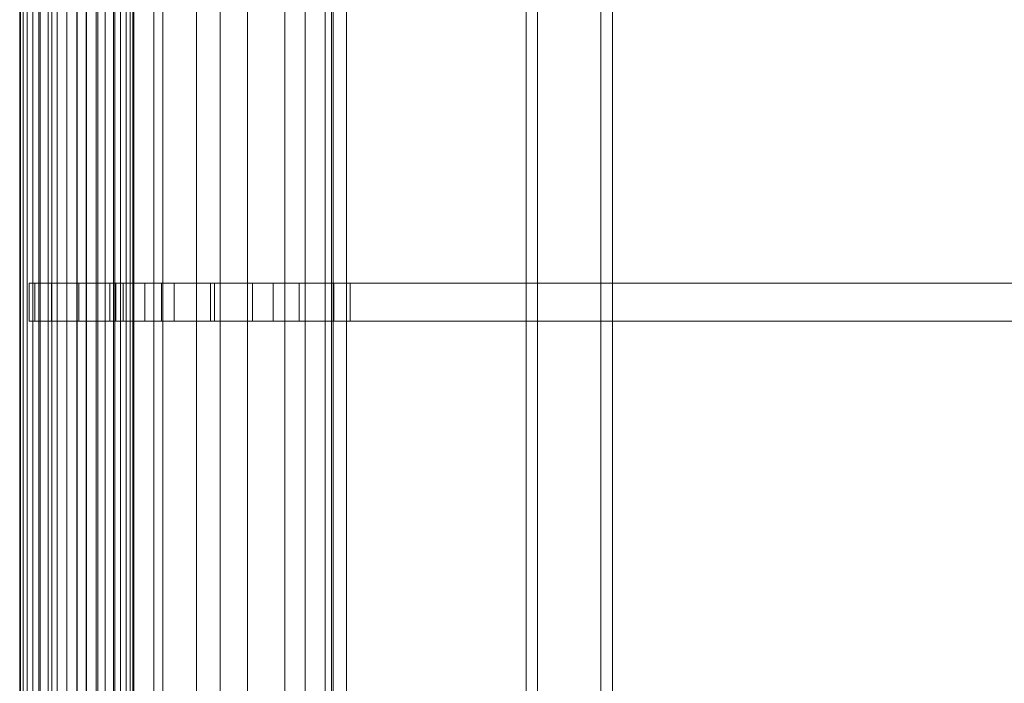
# Model space of a CAD drawing. Units: millimetres. Extents: x -20 to 2153, y -5480 to 0.
# Drawn here: x -20 to 1016, y -4781 to -4083 of the extents above; entities that cross this region are included whole.
import ezdxf

# ---------------------------------------------------------------- set-up
doc = ezdxf.new("R2010")
doc.units = ezdxf.units.MM
doc.header["$LTSCALE"] = 5.08
doc.layers.add('ｻｲｸﾙｷｬｯﾌﾟ02', color=7, linetype='Continuous')

msp = doc.modelspace()

# ---------------------------------------------------------------- linework, layer by layer
at = {"layer": 'ｻｲｸﾙｷｬｯﾌﾟ02', "color": 7, "linetype": 'Continuous', "lineweight": 15, "invisible_edges": 8}
for points in [[(-20, -5480.1, 1257), (-20, 0.1, 1257), (-20, 0.1, 1257)], [(-19.1, -5480.1, 1267.4), (-19.1, 0.1, 1267.4), (-19.1, 0.1, 1267.4)], [(-19.1, -5480.1, 1246.6), (-19.1, 0.1, 1246.6), (-19.1, 0.1, 1246.6)], [(-16.4, -5480.1, 1277.5), (-16.4, 0.1, 1277.5), (-16.4, 0.1, 1277.5)], [(-16.4, -5480.1, 1236.5), (-16.4, 0.1, 1236.5), (-16.4, 0.1, 1236.5)], [(-12, -5480.1, 1287), (-12, 0.1, 1287), (-12, 0.1, 1287)], [(-12, -5480.1, 1227), (-12, 0.1, 1227), (-12, 0.1, 1227)], [(-6, -5480.1, 1295.6), (-6, 0.1, 1295.6), (-6, 0.1, 1295.6)], [(-6, -5480.1, 1218.4), (-6, 0.1, 1218.4), (-6, 0.1, 1218.4)], [(1.4, -5480.1, 1303), (1.4, 0.1, 1303), (1.4, 0.1, 1303)], [(1.4, -5480.1, 1211), (1.4, 0.1, 1211), (1.4, 0.1, 1211)], [(10, -5480.1, 1309), (10, 0.1, 1309), (10, 0.1, 1309)], [(10, -5480.1, 1205), (10, 0.1, 1205), (10, 0.1, 1205)], [(19.5, -5480.1, 1313.4), (19.5, 0.1, 1313.4), (19.5, 0.1, 1313.4)], [(19.5, -5480.1, 1200.6), (19.5, 0.1, 1200.6), (19.5, 0.1, 1200.6)], [(29.6, -5480.1, 1316.1), (29.6, 0.1, 1316.1), (29.6, 0.1, 1316.1)], [(29.6, -5480.1, 1197.9), (29.6, 0.1, 1197.9), (29.6, 0.1, 1197.9)], [(40, -5480.1, 1317), (40, 0.1, 1317), (40, 0.1, 1317)], [(40, -5480.1, 1197), (40, 0.1, 1197), (40, 0.1, 1197)], [(50.4, -5480.1, 1316.1), (50.4, 0.1, 1316.1), (50.4, 0.1, 1316.1)], [(50.4, -5480.1, 1197.9), (50.4, 0.1, 1197.9), (50.4, 0.1, 1197.9)], [(60.5, -5480.1, 1313.4), (60.5, 0.1, 1313.4), (60.5, 0.1, 1313.4)], [(60.5, -5480.1, 1200.6), (60.5, 0.1, 1200.6), (60.5, 0.1, 1200.6)], [(70, -5480.1, 1309), (70, 0.1, 1309), (70, 0.1, 1309)], [(70, -5480.1, 1205), (70, 0.1, 1205), (70, 0.1, 1205)], [(78.6, -5480.1, 1303), (78.6, 0.1, 1303), (78.6, 0.1, 1303)], [(78.6, -5480.1, 1211), (78.6, 0.1, 1211), (78.6, 0.1, 1211)], [(86, -5480.1, 1295.6), (86, 0.1, 1295.6), (86, 0.1, 1295.6)], [(86, -5480.1, 1218.4), (86, 0.1, 1218.4), (86, 0.1, 1218.4)], [(92, -5480.1, 1287), (92, 0.1, 1287), (92, 0.1, 1287)], [(92, -5480.1, 1227), (92, 0.1, 1227), (92, 0.1, 1227)], [(96.4, -5480.1, 1277.5), (96.4, 0.1, 1277.5), (96.4, 0.1, 1277.5)], [(96.4, -5480.1, 1236.5), (96.4, 0.1, 1236.5), (96.4, 0.1, 1236.5)], [(99.1, -5480.1, 1267.4), (99.1, 0.1, 1267.4), (99.1, 0.1, 1267.4)], [(99.1, -5480.1, 1246.6), (99.1, 0.1, 1246.6), (99.1, 0.1, 1246.6)], [(100, -5480.1, 1257), (100, 0.1, 1257), (100, 0.1, 1257)], [(0, -5455, 1639.4), (0, -25, 1639.4), (0, -25, 1639.4)], [(0, -5455, 1600), (0, -25, 1600), (0, -25, 1600)], [(13.7, -5455, 1716.9), (13.7, -25, 1716.9), (13.7, -25, 1716.9)], [(40.6, -5455, 1790.9), (40.6, -25, 1790.9), (40.6, -25, 1790.9)], [(50, -5455, 1635), (50, -25, 1635), (50, -25, 1635)], [(50, -5455, 1600), (50, -25, 1600), (50, -25, 1600)], [(62.2, -5455, 1703.9), (62.2, -25, 1703.9), (62.2, -25, 1703.9)], [(80, -5455, 1859.1), (80, -25, 1859.1), (80, -25, 1859.1)], [(86.1, -5455, 1769.7), (86.1, -25, 1769.7), (86.1, -25, 1769.7)], [(121.1, -5455, 1830.3), (121.1, -25, 1830.3), (121.1, -25, 1830.3)], [(130.6, -5455, 1919.4), (130.6, -25, 1919.4), (130.6, -25, 1919.4)], [(166.1, -5455, 1883.9), (166.1, -25, 1883.9), (166.1, -25, 1883.9)], [(190.9, -5455, 1970), (190.9, -25, 1970), (190.9, -25, 1970)], [(219.7, -5455, 1928.9), (219.7, -25, 1928.9), (219.7, -25, 1928.9)], [(259.1, -5455, 2009.4), (259.1, -25, 2009.4), (259.1, -25, 2009.4)], [(280.3, -5455, 1963.9), (280.3, -25, 1963.9), (280.3, -25, 1963.9)], [(512.8, -100, 2045.9), (512.8, -5380, 2045.9), (512.8, -5380, 2045.9)], [(525, -100, 1977), (525, -5380, 1977), (525, -5380, 1977)], [(591.6, -5380, 2059.8), (591.6, -100, 2059.8), (591.6, -100, 2059.8)], [(603.8, -5380, 1990.9), (603.8, -100, 1990.9), (603.8, -100, 1990.9)], [(-10, -4360, 1655.1), (-4.2, -4360, 1721.1), (-4.2, -4360, 1721.1)], [(-10, -4360, 1280.3), (-10, -4360, 1655.1), (-10, -4360, 1655.1)], [(-10, -4360, 1655.1), (-10, -4400, 1655.1), (-10, -4400, 1655.1)], [(-10, -4360, 1280.3), (-10, -4400, 1280.3), (-10, -4400, 1280.3)], [(70, -4360, 1280.3), (-10, -4360, 1280.3), (-10, -4360, 1280.3)], [(-4.2, -4360, 1721.1), (13.4, -4360, 1786.8), (13.4, -4360, 1786.8)], [(-4.2, -4360, 1721.1), (-4.2, -4400, 1721.1), (-4.2, -4400, 1721.1)], [(13.4, -4360, 1786.8), (42.1, -4360, 1848.4), (42.1, -4360, 1848.4)], [(13.4, -4360, 1786.8), (13.4, -4400, 1786.8), (13.4, -4400, 1786.8)], [(42.1, -4360, 1848.4), (81.1, -4360, 1904.1), (81.1, -4360, 1904.1)], [(42.1, -4360, 1848.4), (42.1, -4400, 1848.4), (42.1, -4400, 1848.4)], [(70, -4360, 1651.6), (74.9, -4360, 1707.1), (74.9, -4360, 1707.1)], [(70, -4360, 1280.3), (70, -4360, 1651.6), (70, -4360, 1651.6)], [(70, -4400, 1651.6), (70, -4360, 1651.6), (70, -4360, 1651.6)], [(70, -4400, 1280.3), (70, -4360, 1280.3), (70, -4360, 1280.3)], [(74.9, -4360, 1707.1), (88.8, -4360, 1759.3), (88.8, -4360, 1759.3)], [(74.9, -4400, 1707.1), (74.9, -4360, 1707.1), (74.9, -4360, 1707.1)], [(81.1, -4360, 1904.1), (129.2, -4360, 1952.2), (129.2, -4360, 1952.2)], [(81.1, -4360, 1904.1), (81.1, -4400, 1904.1), (81.1, -4400, 1904.1)], [(88.8, -4360, 1759.3), (111.7, -4360, 1808.3), (111.7, -4360, 1808.3)], [(88.8, -4400, 1759.3), (88.8, -4360, 1759.3), (88.8, -4360, 1759.3)], [(111.7, -4360, 1808.3), (142.6, -4360, 1852.5), (142.6, -4360, 1852.5)], [(111.7, -4400, 1808.3), (111.7, -4360, 1808.3), (111.7, -4360, 1808.3)], [(129.2, -4360, 1952.2), (184.9, -4360, 1991.2), (184.9, -4360, 1991.2)], [(129.2, -4360, 1952.2), (129.2, -4400, 1952.2), (129.2, -4400, 1952.2)], [(142.6, -4360, 1852.5), (180.8, -4360, 1890.7), (180.8, -4360, 1890.7)], [(142.6, -4400, 1852.5), (142.6, -4360, 1852.5), (142.6, -4360, 1852.5)], [(180.8, -4360, 1890.7), (225.1, -4360, 1921.7), (225.1, -4360, 1921.7)], [(180.8, -4400, 1890.7), (180.8, -4360, 1890.7), (180.8, -4360, 1890.7)], [(184.9, -4360, 1991.2), (246.6, -4360, 2020), (246.6, -4360, 2020)], [(184.9, -4360, 1991.2), (184.9, -4400, 1991.2), (184.9, -4400, 1991.2)], [(225.1, -4360, 1921.7), (274, -4360, 1944.5), (274, -4360, 1944.5)], [(225.1, -4400, 1921.7), (225.1, -4360, 1921.7), (225.1, -4360, 1921.7)], [(246.6, -4360, 2020), (310.6, -4360, 2037.1), (310.6, -4360, 2037.1)], [(246.6, -4360, 2020), (246.6, -4400, 2020), (246.6, -4400, 2020)], [(274, -4360, 1944.5), (327.9, -4360, 1958.9), (327.9, -4360, 1958.9)], [(274, -4400, 1944.5), (274, -4360, 1944.5), (274, -4360, 1944.5)], [(310.6, -4360, 2037.1), (2046.5, -4360, 2343.3), (2046.5, -4360, 2343.3)], [(310.6, -4360, 2037.1), (310.6, -4400, 2037.1), (310.6, -4400, 2037.1)], [(327.9, -4360, 1958.9), (2053.5, -4360, 2263.3), (2053.5, -4360, 2263.3)], [(327.9, -4400, 1958.9), (327.9, -4360, 1958.9), (327.9, -4360, 1958.9)], [(-10, -4400, 1655.1), (-4.2, -4400, 1721.1), (-4.2, -4400, 1721.1)], [(-10, -4400, 1280.3), (-10, -4400, 1655.1), (-10, -4400, 1655.1)], [(-10, -4400, 1280.3), (70, -4400, 1280.3), (70, -4400, 1280.3)], [(-4.2, -4400, 1721.1), (13.4, -4400, 1786.8), (13.4, -4400, 1786.8)], [(13.4, -4400, 1786.8), (42.1, -4400, 1848.4), (42.1, -4400, 1848.4)], [(42.1, -4400, 1848.4), (81.1, -4400, 1904.1), (81.1, -4400, 1904.1)], [(70, -4400, 1651.6), (74.9, -4400, 1707.1), (74.9, -4400, 1707.1)], [(70, -4400, 1280.3), (70, -4400, 1651.6), (70, -4400, 1651.6)], [(74.9, -4400, 1707.1), (88.8, -4400, 1759.3), (88.8, -4400, 1759.3)], [(81.1, -4400, 1904.1), (129.2, -4400, 1952.2), (129.2, -4400, 1952.2)], [(88.8, -4400, 1759.3), (111.7, -4400, 1808.3), (111.7, -4400, 1808.3)], [(111.7, -4400, 1808.3), (142.6, -4400, 1852.5), (142.6, -4400, 1852.5)], [(129.2, -4400, 1952.2), (184.9, -4400, 1991.2), (184.9, -4400, 1991.2)], [(142.6, -4400, 1852.5), (180.8, -4400, 1890.7), (180.8, -4400, 1890.7)], [(180.8, -4400, 1890.7), (225.1, -4400, 1921.7), (225.1, -4400, 1921.7)], [(184.9, -4400, 1991.2), (246.6, -4400, 2020), (246.6, -4400, 2020)], [(225.1, -4400, 1921.7), (274, -4400, 1944.5), (274, -4400, 1944.5)], [(246.6, -4400, 2020), (310.6, -4400, 2037.1), (310.6, -4400, 2037.1)], [(274, -4400, 1944.5), (327.9, -4400, 1958.9), (327.9, -4400, 1958.9)], [(310.6, -4400, 2037.1), (2046.5, -4400, 2343.3), (2046.5, -4400, 2343.3)], [(327.9, -4400, 1958.9), (2053.5, -4400, 2263.3), (2053.5, -4400, 2263.3)]]:
    msp.add_3dface(points, dxfattribs=at)
at = {"layer": 'ｻｲｸﾙｷｬｯﾌﾟ02', "color": 7, "linetype": 'Continuous', "lineweight": 15}
for points in [[(-19.1, -5480.1, 1246.6), (-20, -5480.1, 1257), (-20, 0.1, 1257), (-19.1, 0.1, 1246.6)], [(-20, -5480.1, 1257), (-19.1, -5480.1, 1267.4), (-19.1, 0.1, 1267.4), (-20, 0.1, 1257)], [(-16.4, -5480.1, 1236.5), (-19.1, -5480.1, 1246.6), (-19.1, 0.1, 1246.6), (-16.4, 0.1, 1236.5)], [(-19.1, -5480.1, 1267.4), (-16.4, -5480.1, 1277.5), (-16.4, 0.1, 1277.5), (-19.1, 0.1, 1267.4)], [(-12, -5480.1, 1227), (-16.4, -5480.1, 1236.5), (-16.4, 0.1, 1236.5), (-12, 0.1, 1227)], [(-16.4, -5480.1, 1277.5), (-12, -5480.1, 1287), (-12, 0.1, 1287), (-16.4, 0.1, 1277.5)], [(-6, -5480.1, 1218.4), (-12, -5480.1, 1227), (-12, 0.1, 1227), (-6, 0.1, 1218.4)], [(-12, -5480.1, 1287), (-6, -5480.1, 1295.6), (-6, 0.1, 1295.6), (-12, 0.1, 1287)], [(1.4, -5480.1, 1211), (-6, -5480.1, 1218.4), (-6, 0.1, 1218.4), (1.4, 0.1, 1211)], [(-6, -5480.1, 1295.6), (1.4, -5480.1, 1303), (1.4, 0.1, 1303), (-6, 0.1, 1295.6)], [(10, -5480.1, 1205), (1.4, -5480.1, 1211), (1.4, 0.1, 1211), (10, 0.1, 1205)], [(1.4, -5480.1, 1303), (10, -5480.1, 1309), (10, 0.1, 1309), (1.4, 0.1, 1303)], [(19.5, -5480.1, 1200.6), (10, -5480.1, 1205), (10, 0.1, 1205), (19.5, 0.1, 1200.6)], [(10, -5480.1, 1309), (19.5, -5480.1, 1313.4), (19.5, 0.1, 1313.4), (10, 0.1, 1309)], [(29.6, -5480.1, 1197.9), (19.5, -5480.1, 1200.6), (19.5, 0.1, 1200.6), (29.6, 0.1, 1197.9)], [(19.5, -5480.1, 1313.4), (29.6, -5480.1, 1316.1), (29.6, 0.1, 1316.1), (19.5, 0.1, 1313.4)], [(40, -5480.1, 1197), (29.6, -5480.1, 1197.9), (29.6, 0.1, 1197.9), (40, 0.1, 1197)], [(29.6, -5480.1, 1316.1), (40, -5480.1, 1317), (40, 0.1, 1317), (29.6, 0.1, 1316.1)], [(50.4, -5480.1, 1197.9), (40, -5480.1, 1197), (40, 0.1, 1197), (50.4, 0.1, 1197.9)], [(40, -5480.1, 1317), (50.4, -5480.1, 1316.1), (50.4, 0.1, 1316.1), (40, 0.1, 1317)], [(60.5, -5480.1, 1200.6), (50.4, -5480.1, 1197.9), (50.4, 0.1, 1197.9), (60.5, 0.1, 1200.6)], [(50.4, -5480.1, 1316.1), (60.5, -5480.1, 1313.4), (60.5, 0.1, 1313.4), (50.4, 0.1, 1316.1)], [(70, -5480.1, 1205), (60.5, -5480.1, 1200.6), (60.5, 0.1, 1200.6), (70, 0.1, 1205)], [(60.5, -5480.1, 1313.4), (70, -5480.1, 1309), (70, 0.1, 1309), (60.5, 0.1, 1313.4)], [(78.6, -5480.1, 1211), (70, -5480.1, 1205), (70, 0.1, 1205), (78.6, 0.1, 1211)], [(70, -5480.1, 1309), (78.6, -5480.1, 1303), (78.6, 0.1, 1303), (70, 0.1, 1309)], [(86, -5480.1, 1218.4), (78.6, -5480.1, 1211), (78.6, 0.1, 1211), (86, 0.1, 1218.4)], [(78.6, -5480.1, 1303), (86, -5480.1, 1295.6), (86, 0.1, 1295.6), (78.6, 0.1, 1303)], [(92, -5480.1, 1227), (86, -5480.1, 1218.4), (86, 0.1, 1218.4), (92, 0.1, 1227)], [(86, -5480.1, 1295.6), (92, -5480.1, 1287), (92, 0.1, 1287), (86, 0.1, 1295.6)], [(96.4, -5480.1, 1236.5), (92, -5480.1, 1227), (92, 0.1, 1227), (96.4, 0.1, 1236.5)], [(92, -5480.1, 1287), (96.4, -5480.1, 1277.5), (96.4, 0.1, 1277.5), (92, 0.1, 1287)], [(99.1, -5480.1, 1246.6), (96.4, -5480.1, 1236.5), (96.4, 0.1, 1236.5), (99.1, 0.1, 1246.6)], [(96.4, -5480.1, 1277.5), (99.1, -5480.1, 1267.4), (99.1, 0.1, 1267.4), (96.4, 0.1, 1277.5)], [(99.1, -5480.1, 1267.4), (100, -5480.1, 1257), (100, 0.1, 1257), (99.1, 0.1, 1267.4)], [(100, -5480.1, 1257), (99.1, -5480.1, 1246.6), (99.1, 0.1, 1246.6), (100, 0.1, 1257)], [(50, -5455, 1600), (50, -25, 1600), (0, -25, 1600), (0, -5455, 1600)], [(50, -25, 1227), (50, -5455, 1227), (0, -5455, 1227), (0, -25, 1227)], [(0, -5455, 1227), (0, -5455, 1600), (0, -25, 1600), (0, -25, 1227)], [(50, -25, 1600), (50, -5455, 1600), (0, -5455, 1600), (0, -25, 1600)], [(0, -25, 1600), (0, -5455, 1600), (0, -5455, 1639.4), (0, -25, 1639.4)], [(0, -5455, 1639.4), (13.7, -5455, 1716.9), (13.7, -25, 1716.9), (0, -25, 1639.4)], [(40.6, -5455, 1790.9), (40.6, -25, 1790.9), (13.7, -25, 1716.9), (13.7, -5455, 1716.9)], [(80, -5455, 1859.1), (80, -25, 1859.1), (40.6, -25, 1790.9), (40.6, -5455, 1790.9)], [(50, -5455, 1227), (50, -25, 1227), (50, -25, 1600), (50, -5455, 1600)], [(50, -25, 1600), (50, -25, 1635), (50, -5455, 1635), (50, -5455, 1600)], [(50, -5455, 1635), (50, -25, 1635), (62.2, -25, 1703.9), (62.2, -5455, 1703.9)], [(86.1, -5455, 1769.7), (62.2, -5455, 1703.9), (62.2, -25, 1703.9), (86.1, -25, 1769.7)], [(80, -5455, 1859.1), (130.6, -5455, 1919.4), (130.6, -25, 1919.4), (80, -25, 1859.1)], [(121.1, -5455, 1830.3), (86.1, -5455, 1769.7), (86.1, -25, 1769.7), (121.1, -25, 1830.3)], [(121.1, -5455, 1830.3), (121.1, -25, 1830.3), (166.1, -25, 1883.9), (166.1, -5455, 1883.9)], [(130.6, -25, 1919.4), (130.6, -5455, 1919.4), (190.9, -5455, 1970), (190.9, -25, 1970)], [(166.1, -25, 1883.9), (219.7, -25, 1928.9), (219.7, -5455, 1928.9), (166.1, -5455, 1883.9)], [(190.9, -5455, 1970), (259.1, -5455, 2009.4), (259.1, -25, 2009.4), (190.9, -25, 1970)], [(219.7, -5455, 1928.9), (219.7, -25, 1928.9), (280.3, -25, 1963.9), (280.3, -5455, 1963.9)], [(259.1, -5455, 2009.4), (308, -5455, 2027.2), (308, -25, 2027.2), (259.1, -25, 2009.4)], [(280.3, -5455, 1963.9), (280.3, -25, 1963.9), (323.8, -25, 1979.7), (323.8, -5455, 1979.7)], [(310, -25, 1977), (310, -5455, 1977), (301.3, -5455, 2026.2), (301.3, -25, 2026.2)], [(301.3, -5455, 2026.2), (2088.7, -5455, 2341.4), (2088.7, -25, 2341.4), (301.3, -25, 2026.2)], [(323.8, -5455, 1979.7), (323.8, -25, 1979.7), (308, -25, 2027.2), (308, -5455, 2027.2)], [(310, -5455, 1977), (310, -25, 1977), (2097.4, -25, 2292.2), (2097.4, -5455, 2292.2)], [(512.8, -5380, 2045.9), (591.6, -5380, 2059.8), (591.6, -100, 2059.8), (512.8, -100, 2045.9)], [(525, -100, 1977), (525, -5380, 1977), (512.8, -5380, 2045.9), (512.8, -100, 2045.9)], [(603.8, -5380, 1990.9), (525, -5380, 1977), (525, -100, 1977), (603.8, -100, 1990.9)], [(603.8, -5380, 1990.9), (603.8, -100, 1990.9), (591.6, -100, 2059.8), (591.6, -5380, 2059.8)], [(70, -4360, 1280.3), (-10, -4360, 1280.3), (-10, -4360, 1655.1), (70, -4360, 1651.6)], [(-10, -4360, 1280.3), (-10, -4400, 1280.3), (-10, -4400, 1655.1), (-10, -4360, 1655.1)], [(70, -4360, 1651.6), (-10, -4360, 1655.1), (-4.2, -4360, 1721.1), (74.9, -4360, 1707.1)], [(-10, -4360, 1655.1), (-10, -4400, 1655.1), (-4.2, -4400, 1721.1), (-4.2, -4360, 1721.1)], [(74.9, -4360, 1707.1), (-4.2, -4360, 1721.1), (13.4, -4360, 1786.8), (88.8, -4360, 1759.3)], [(-4.2, -4360, 1721.1), (-4.2, -4400, 1721.1), (13.4, -4400, 1786.8), (13.4, -4360, 1786.8)], [(88.8, -4360, 1759.3), (13.4, -4360, 1786.8), (42.1, -4360, 1848.4), (111.7, -4360, 1808.3)], [(13.4, -4360, 1786.8), (13.4, -4400, 1786.8), (42.1, -4400, 1848.4), (42.1, -4360, 1848.4)], [(111.7, -4360, 1808.3), (42.1, -4360, 1848.4), (81.1, -4360, 1904.1), (142.6, -4360, 1852.5)], [(42.1, -4360, 1848.4), (42.1, -4400, 1848.4), (81.1, -4400, 1904.1), (81.1, -4360, 1904.1)], [(70, -4400, 1280.3), (70, -4360, 1280.3), (70, -4360, 1651.6), (70, -4400, 1651.6)], [(70, -4400, 1651.6), (70, -4360, 1651.6), (74.9, -4360, 1707.1), (74.9, -4400, 1707.1)], [(74.9, -4400, 1707.1), (74.9, -4360, 1707.1), (88.8, -4360, 1759.3), (88.8, -4400, 1759.3)], [(142.6, -4360, 1852.5), (81.1, -4360, 1904.1), (129.2, -4360, 1952.2), (180.8, -4360, 1890.7)], [(81.1, -4360, 1904.1), (81.1, -4400, 1904.1), (129.2, -4400, 1952.2), (129.2, -4360, 1952.2)], [(88.8, -4400, 1759.3), (88.8, -4360, 1759.3), (111.7, -4360, 1808.3), (111.7, -4400, 1808.3)], [(111.7, -4400, 1808.3), (111.7, -4360, 1808.3), (142.6, -4360, 1852.5), (142.6, -4400, 1852.5)], [(180.8, -4360, 1890.7), (129.2, -4360, 1952.2), (184.9, -4360, 1991.2), (225.1, -4360, 1921.7)], [(129.2, -4360, 1952.2), (129.2, -4400, 1952.2), (184.9, -4400, 1991.2), (184.9, -4360, 1991.2)], [(142.6, -4400, 1852.5), (142.6, -4360, 1852.5), (180.8, -4360, 1890.7), (180.8, -4400, 1890.7)], [(180.8, -4400, 1890.7), (180.8, -4360, 1890.7), (225.1, -4360, 1921.7), (225.1, -4400, 1921.7)], [(225.1, -4360, 1921.7), (184.9, -4360, 1991.2), (246.6, -4360, 2020), (274, -4360, 1944.5)], [(184.9, -4360, 1991.2), (184.9, -4400, 1991.2), (246.6, -4400, 2020), (246.6, -4360, 2020)], [(225.1, -4400, 1921.7), (225.1, -4360, 1921.7), (274, -4360, 1944.5), (274, -4400, 1944.5)], [(274, -4360, 1944.5), (246.6, -4360, 2020), (310.6, -4360, 2037.1), (327.9, -4360, 1958.9)], [(246.6, -4360, 2020), (246.6, -4400, 2020), (310.6, -4400, 2037.1), (310.6, -4360, 2037.1)], [(274, -4400, 1944.5), (274, -4360, 1944.5), (327.9, -4360, 1958.9), (327.9, -4400, 1958.9)], [(327.9, -4360, 1958.9), (310.6, -4360, 2037.1), (2046.5, -4360, 2343.3), (2053.5, -4360, 2263.3)], [(310.6, -4360, 2037.1), (310.6, -4400, 2037.1), (2046.5, -4400, 2343.3), (2046.5, -4360, 2343.3)], [(327.9, -4400, 1958.9), (327.9, -4360, 1958.9), (2053.5, -4360, 2263.3), (2053.5, -4400, 2263.3)], [(-10, -4400, 1280.3), (70, -4400, 1280.3), (70, -4400, 1651.6), (-10, -4400, 1655.1)], [(-10, -4400, 1655.1), (70, -4400, 1651.6), (74.9, -4400, 1707.1), (-4.2, -4400, 1721.1)], [(-4.2, -4400, 1721.1), (74.9, -4400, 1707.1), (88.8, -4400, 1759.3), (13.4, -4400, 1786.8)], [(13.4, -4400, 1786.8), (88.8, -4400, 1759.3), (111.7, -4400, 1808.3), (42.1, -4400, 1848.4)], [(42.1, -4400, 1848.4), (111.7, -4400, 1808.3), (142.6, -4400, 1852.5), (81.1, -4400, 1904.1)], [(81.1, -4400, 1904.1), (142.6, -4400, 1852.5), (180.8, -4400, 1890.7), (129.2, -4400, 1952.2)], [(129.2, -4400, 1952.2), (180.8, -4400, 1890.7), (225.1, -4400, 1921.7), (184.9, -4400, 1991.2)], [(184.9, -4400, 1991.2), (225.1, -4400, 1921.7), (274, -4400, 1944.5), (246.6, -4400, 2020)], [(246.6, -4400, 2020), (274, -4400, 1944.5), (327.9, -4400, 1958.9), (310.6, -4400, 2037.1)], [(310.6, -4400, 2037.1), (327.9, -4400, 1958.9), (2053.5, -4400, 2263.3), (2046.5, -4400, 2343.3)]]:
    msp.add_3dface(points, dxfattribs=at)

doc.saveas('drawing.dxf')
